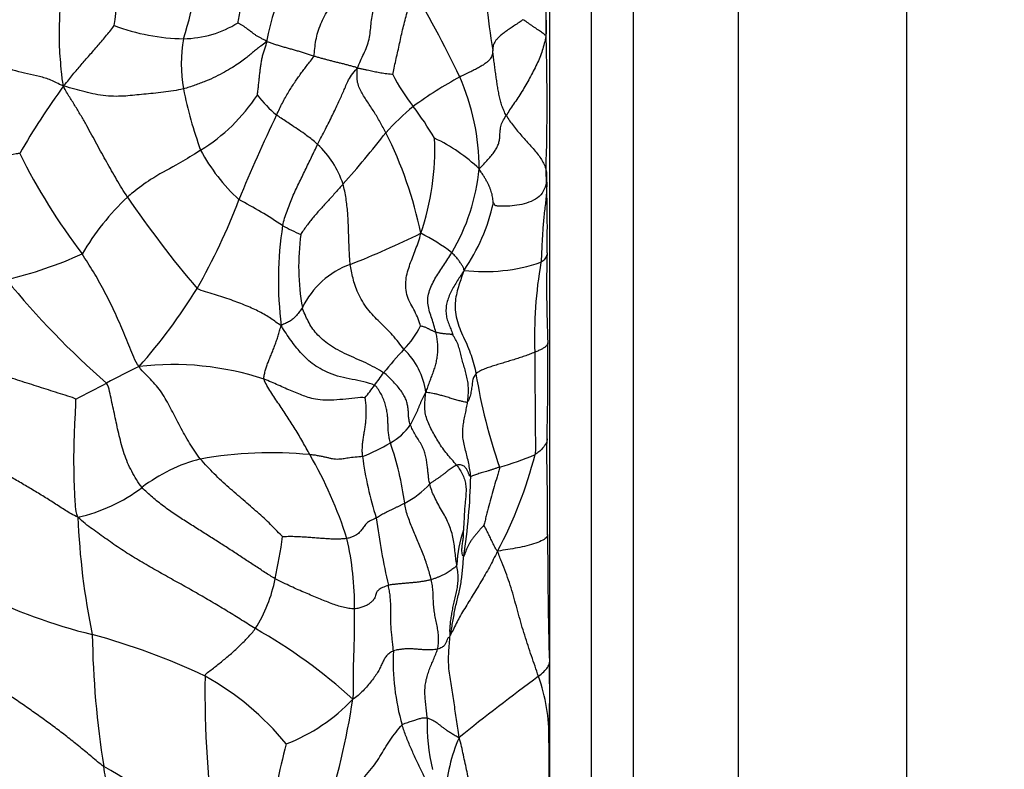
# Model space of a CAD drawing. Units: millimetres. Extents: x 0 to 1478, y 0 to 1758.
# Drawn here: x 483 to 507, y 1188 to 1206 of the extents above; entities that cross this region are included whole.
import ezdxf
from ezdxf import colors
from ezdxf.entities.mleader import LeaderData, LeaderLine
from ezdxf.math import Vec2, Vec3

# ---------------------------------------------------------------- set-up
doc = ezdxf.new("R2010")
doc.units = ezdxf.units.MM
doc.layers.add('DV1_Défaut', color=7, linetype='Continuous')
doc.layers.add('Défaut', color=7, linetype='Continuous')

# ---------------------------------------------------------------- blocks, each defined once
blk = doc.blocks.new('_DOT')
at = {"color": 0}
blk.add_line((0, 0), (-1, 0), dxfattribs=at)
at = {"color": 0, "const_width": 0.333}
blk.add_lwpolyline([(-0.1665, 0, 1), (0.1665, 0, 1)], format="xyb", close=True, dxfattribs=at)
blk = doc.blocks.new('SE')
at = {"layer": 'DV1_Défaut', "color": 7, "linetype": 'Continuous'}
for p, q in [((496.056, 1182.208), (496.056, 1215.208)), ((497.056, 1182.208), (497.056, 1215.208)), ((498.056, 1182.208), (498.056, 1215.208)), ((500.556, 1170.508), (500.556, 1215.208)), ((504.556, 1215.208), (504.556, 1170.508))]:
    blk.add_line(p, q, dxfattribs=at)
for centre, radius, start, end in [((494.828, 1204.63), 5.61, 137.267, 169.7037), ((447.456, 1211.142), 38.565, 352.3668, 355.853), ((476.518, 1209.064), 11.323, 342.759, 355.3234), ((530.453, 1210.879), 36.168, 185.0427, 188.6726), ((326.088, 1206.621), 169.885, 359.83909, 0.30442), ((469.46, 1193.116), 27.099, 25.5254, 30.9385), ((487.304, 1208.208), 2.5, 270.6625, 302.0347), ((482.532, 1205.99), 13.44, 358.8186, 0.6596), ((487.389, 1210.554), 4.846, 249.3497, 269.3411), ((490.749, 1205.095), 3.471, 169.8305, 189.6913), ((447.449, 1204.169), 48.546, 358.1469, 1.8222), ((495.861, 1206.58), 3.94, 205.9525, 219.1222), ((498.696, 1195.982), 10.026, 118.4852, 125.9894), ((488.842, 1202.581), 5.534, 0.2218, 23.5748), ((498.031, 1194.646), 16.808, 143.7688, 150.3287), ((497.485, 1206.575), 10.365, 191.4863, 199.8885), ((485.433, 1206.776), 4.382, 301.737, 326.5934), ((491.307, 1206.044), 2.781, 217.1885, 230.7763), ((496.649, 1199.45), 6.029, 129.6264, 138.2384), ((487.054, 1199.71), 7.23, 30.068, 37.3252), ((522.934, 1187.85), 37.039, 154.3384, 157.7613), ((476.685, 1215.333), 19.495, 317.8178, 322.504), ((483.417, 1199.086), 9.772, 11.7016, 26.6301), ((487.119, 1203.068), 6.199, 341.1681, 2.4413), ((491.715, 1199.865), 3.817, 45.8009, 65.264), ((491.673, 1205.145), 4.458, 208.0357, 227.3031), ((489.015, 1201.551), 2.226, 18.0806, 47.2522), ((497.279, 1209.918), 15.499, 206.6461, 217.0812), ((489.524, 1203.083), 4.876, 329.445, 354.3439), ((465.081, 1201.209), 30.919, 358.867, 2.5778), ((490.232, 1197.447), 6.168, 133.3946, 149.5551), ((507.425, 1216.532), 25.933, 214.2705, 220.3255), ((474.586, 1207.189), 15.037, 330.3481, 339.2753), ((483.422, 1191.871), 11.282, 56.2458, 62.3934), ((490.254, 1202.77), 4.565, 325.4732, 347.6383), ((498.185, 1199.942), 8.594, 171.2396, 187.1959), ((491.656, 1204.765), 4.026, 240.7907, 247.6733), ((495.634, 1200.281), 5.56, 172.1462, 190.2146), ((482.873, 1221.703), 22.981, 291.521, 296.1073), ((491.099, 1197.252), 4.256, 51.952, 63.6913), ((480.593, 1210.285), 10.63, 283.7168, 293.9856), ((523.925, 1199.758), 27.943, 178.2782, 182.6777), ((492.014, 1198.391), 2.061, 110.1711, 153.9808), ((494.509, 1204.304), 4.151, 263.1645, 288.8148), ((506.221, 1198.583), 10.527, 170.2023, 181.9251), ((498.752, 1212.697), 20.171, 219.1663, 228.9136), ((476.449, 1206.628), 13.147, 318.3359, 328.4587), ((491.011, 1199.846), 2.203, 315.545, 333.3699), ((504.867, 1187.236), 16.534, 137.9834, 140.5549), ((491.374, 1197.044), 1.746, 7.4176, 46.1481), ((435.089, 1197.815), 60.926, 358.44521, 0.60006), ((495.072, 1179.606), 20.29, 115.7077, 118.1617), ((487.085, 1191.06), 6.876, 71.6483, 96.7963), ((487.691, 1200.708), 5.313, 322.0203, 326.0608), ((507.151, 1199.77), 13.015, 189.0903, 199.206), ((464.416, 1236.854), 44.65, 297.1067, 298.1717), ((487.397, 1200.634), 5.505, 320.6331, 324.5045), ((491.602, 1197.264), 1.367, 298.7406, 326.1454), ((489.861, 1200.141), 4.728, 291.5246, 300.4751), ((485.594, 1193.722), 7.065, 7.3801, 19.3666), ((489.416, 1186.285), 9.547, 84.4562, 100.153), ((481.736, 1190.789), 9.95, 17.5342, 30.1609), ((500.306, 1196.92), 8.79, 187.701, 197.5035), ((485.802, 1198.299), 10.218, 331.9018, 345.779), ((493.008, 1202.059), 6.826, 285.7447, 293.2897), ((488.7, 1191.933), 3.873, 104.4526, 127.5293), ((479.759, 1195.574), 14.419, 351.1836, 358.7781), ((483.941, 1198.172), 3.974, 282.6775, 307.1478), ((491.679, 1196.441), 2.032, 296.9803, 318.3574), ((502.023, 1194.982), 17.224, 182.2873, 191.679), ((508.446, 1196.412), 16.66, 187.3666, 192.9762), ((477.393, 1195.478), 12.407, 347.6616, 352.3713), ((496.903, 1193.005), 3.066, 161.302, 177.0588), ((607.373, 1193.884), 111.366, 180.00354, 181.57005), ((484.082, 1192.162), 7.324, 359.5816, 12.8172), ((486.162, 1193.469), 3.413, 327.5301, 349.154), ((488.39, 1204.532), 13.431, 243.7078, 256.0663), ((507.418, 1191.843), 22.265, 180.894, 189.0286), ((481.024, 1176.151), 15.891, 64.5915, 74.9302), ((482.97, 1180.834), 12.393, 47.3769, 60.6631), ((497.792, 1190.854), 5.466, 177.342, 196.0888), ((456.575, 1190.103), 39.481, 358.3836, 1.0593), ((511.682, 1190.129), 23.842, 179.0967, 188.4213), ((484.583, 1184.642), 6.708, 39.2549, 60.9289), ((525.708, 1149.843), 50.479, 126.3492, 129.0642), ((491.707, 1189.05), 4.332, 359.2094, 19.5415), ((488.192, 1192.953), 4.365, 291.3033, 316.5702), ((476.605, 1192.047), 14.904, 340.7504, 351.9225), ((497.47, 1189.338), 4.337, 177.7771, 194.1064), ((497.504, 1187.458), 3.937, 156.3713, 176.929), ((491.707, 1189.05), 4.332, 358.1554, 359.2094), ((504.084, 1185.054), 14.811, 165.0036, 172.7348), ((470.547, 1162.219), 30.07, 54.2951, 60.3373)]:
    blk.add_arc(centre, radius, start, end, dxfattribs=at)
for points in [[(484.472, 1204.581), (484.442, 1204.706), (484.424, 1204.91), (484.396, 1205.212), (484.375, 1205.515), (484.373, 1205.824), (484.378, 1206.137), (484.394, 1206.452), (484.414, 1206.769), (484.436, 1207.086), (484.459, 1207.403), (484.482, 1207.718), (484.503, 1208.033), (484.518, 1208.242), (484.526, 1208.346)], [(488.63, 1206.089), (488.634, 1206.117), (488.656, 1206.235), (488.691, 1206.413), (488.736, 1206.59), (488.79, 1206.766), (488.856, 1206.94), (488.934, 1207.11), (489.025, 1207.276), (489.122, 1207.439), (489.214, 1207.605), (489.295, 1207.776), (489.359, 1207.952), (489.395, 1208.072), (489.412, 1208.131)], [(490.432, 1205.293), (490.449, 1205.344), (490.457, 1205.473), (490.482, 1205.669), (490.529, 1205.866), (490.599, 1206.06), (490.689, 1206.248), (490.795, 1206.426), (490.91, 1206.594), (491.035, 1206.75), (491.166, 1206.898), (491.301, 1207.045), (491.427, 1207.203), (491.502, 1207.32), (491.536, 1207.38)], [(491.471, 1204.996), (491.497, 1205.066), (491.546, 1205.18), (491.628, 1205.347), (491.703, 1205.519), (491.755, 1205.697), (491.784, 1205.876), (491.799, 1206.056), (491.82, 1206.236), (491.859, 1206.416), (491.922, 1206.592), (492, 1206.761), (492.07, 1206.934), (492.111, 1207.052), (492.128, 1207.112)], [(492.318, 1204.856), (492.33, 1204.889), (492.347, 1205.008), (492.388, 1205.187), (492.431, 1205.368), (492.47, 1205.551), (492.508, 1205.734), (492.551, 1205.918), (492.598, 1206.102), (492.647, 1206.286), (492.687, 1206.472), (492.709, 1206.661), (492.708, 1206.851), (492.696, 1206.978), (492.703, 1207.049)], [(489.308, 1205.632), (489.281, 1205.669), (489.232, 1205.691), (489.163, 1205.725), (489.099, 1205.76), (489.041, 1205.797), (488.99, 1205.834), (488.94, 1205.872), (488.89, 1205.911), (488.84, 1205.948), (488.789, 1205.986), (488.735, 1206.023), (488.678, 1206.059), (488.636, 1206.078), (488.63, 1206.089)], [(495.42, 1206.161), (495.399, 1206.142), (495.324, 1206.094), (495.216, 1206.022), (495.112, 1205.951), (495.011, 1205.881), (494.923, 1205.813), (494.845, 1205.748), (494.784, 1205.684), (494.744, 1205.626), (494.717, 1205.57), (494.704, 1205.519), (494.7, 1205.471), (494.699, 1205.439), (494.698, 1205.425)], [(495.962, 1205.765), (495.958, 1205.773), (495.946, 1205.792), (495.919, 1205.82), (495.881, 1205.848), (495.835, 1205.878), (495.787, 1205.911), (495.736, 1205.947), (495.682, 1205.983), (495.628, 1206.02), (495.575, 1206.057), (495.522, 1206.096), (495.467, 1206.134), (495.427, 1206.157), (495.42, 1206.161)], [(489.308, 1205.632), (489.257, 1205.589), (489.169, 1205.532), (489.062, 1205.453), (488.978, 1205.38), (488.892, 1205.303), (488.789, 1205.221), (488.659, 1205.127), (488.499, 1205.022), (488.311, 1204.911), (488.097, 1204.8), (487.86, 1204.692), (487.602, 1204.597), (487.421, 1204.535), (487.328, 1204.511)], [(489.091, 1204.363), (489.094, 1204.383), (489.105, 1204.465), (489.117, 1204.586), (489.129, 1204.702), (489.141, 1204.813), (489.153, 1204.921), (489.166, 1205.025), (489.18, 1205.128), (489.198, 1205.226), (489.22, 1205.323), (489.248, 1205.419), (489.281, 1205.514), (489.308, 1205.578), (489.308, 1205.632)], [(490.432, 1205.293), (490.399, 1205.304), (490.333, 1205.325), (490.236, 1205.356), (490.14, 1205.385), (490.044, 1205.414), (489.948, 1205.441), (489.853, 1205.468), (489.758, 1205.495), (489.664, 1205.522), (489.573, 1205.55), (489.485, 1205.579), (489.4, 1205.609), (489.345, 1205.629), (489.308, 1205.632)], [(495.962, 1205.765), (495.954, 1205.706), (495.929, 1205.592), (495.88, 1205.424), (495.824, 1205.262), (495.749, 1205.098), (495.665, 1204.933), (495.579, 1204.769), (495.491, 1204.606), (495.397, 1204.447), (495.297, 1204.293), (495.194, 1204.146), (495.1, 1204.007), (495.046, 1203.917), (495.022, 1203.879)], [(494.698, 1205.425), (494.697, 1205.406), (494.695, 1205.371), (494.687, 1205.32), (494.671, 1205.271), (494.643, 1205.224), (494.6, 1205.176), (494.541, 1205.129), (494.47, 1205.08), (494.385, 1205.03), (494.286, 1204.977), (494.176, 1204.922), (494.051, 1204.861), (493.96, 1204.817), (493.914, 1204.794)], [(495.022, 1203.879), (495, 1203.916), (494.961, 1203.992), (494.918, 1204.106), (494.884, 1204.226), (494.853, 1204.35), (494.828, 1204.477), (494.808, 1204.607), (494.789, 1204.739), (494.769, 1204.872), (494.75, 1205.007), (494.733, 1205.144), (494.715, 1205.284), (494.704, 1205.378), (494.698, 1205.425)], [(489.548, 1203.89), (489.571, 1203.939), (489.616, 1204.034), (489.685, 1204.173), (489.756, 1204.306), (489.831, 1204.433), (489.906, 1204.554), (489.981, 1204.668), (490.055, 1204.775), (490.127, 1204.877), (490.199, 1204.974), (490.274, 1205.072), (490.355, 1205.173), (490.415, 1205.244), (490.432, 1205.293)], [(491.471, 1204.996), (491.442, 1205.025), (491.382, 1205.039), (491.294, 1205.064), (491.208, 1205.088), (491.12, 1205.111), (491.027, 1205.132), (490.939, 1205.154), (490.853, 1205.177), (490.767, 1205.199), (490.681, 1205.221), (490.596, 1205.244), (490.513, 1205.268), (490.459, 1205.284), (490.432, 1205.293)], [(490.526, 1203.186), (490.557, 1203.248), (490.621, 1203.369), (490.712, 1203.548), (490.798, 1203.719), (490.878, 1203.882), (490.951, 1204.033), (491.018, 1204.176), (491.078, 1204.307), (491.135, 1204.43), (491.187, 1204.554), (491.24, 1204.687), (491.326, 1204.834), (491.413, 1204.939), (491.471, 1204.996)], [(492.152, 1203.466), (492.13, 1203.508), (492.085, 1203.593), (492.016, 1203.719), (491.944, 1203.842), (491.87, 1203.963), (491.793, 1204.082), (491.716, 1204.199), (491.639, 1204.315), (491.567, 1204.434), (491.506, 1204.56), (491.468, 1204.695), (491.463, 1204.838), (491.471, 1204.935), (491.471, 1204.996)], [(492.318, 1204.856), (492.308, 1204.854), (492.253, 1204.859), (492.176, 1204.867), (492.099, 1204.877), (492.028, 1204.888), (491.965, 1204.899), (491.903, 1204.912), (491.84, 1204.925), (491.777, 1204.938), (491.71, 1204.953), (491.637, 1204.97), (491.561, 1204.988), (491.51, 1204.999), (491.471, 1204.996)], [(485.994, 1201.929), (485.949, 1202), (485.861, 1202.142), (485.735, 1202.351), (485.615, 1202.557), (485.499, 1202.764), (485.383, 1202.974), (485.265, 1203.19), (485.146, 1203.41), (485.025, 1203.633), (484.897, 1203.858), (484.76, 1204.085), (484.619, 1204.312), (484.519, 1204.462), (484.472, 1204.581)], [(487.328, 1204.511), (487.251, 1204.491), (487.092, 1204.464), (486.849, 1204.429), (486.608, 1204.403), (486.381, 1204.383), (486.168, 1204.36), (485.955, 1204.339), (485.724, 1204.329), (485.477, 1204.341), (485.227, 1204.378), (484.983, 1204.436), (484.741, 1204.502), (484.578, 1204.547), (484.472, 1204.581)], [(494.376, 1202.602), (494.417, 1202.643), (494.486, 1202.718), (494.585, 1202.825), (494.672, 1202.926), (494.742, 1203.016), (494.795, 1203.103), (494.835, 1203.193), (494.86, 1203.287), (494.87, 1203.387), (494.873, 1203.493), (494.886, 1203.611), (494.93, 1203.74), (494.989, 1203.828), (495.022, 1203.879)], [(495.022, 1203.879), (495.047, 1203.836), (495.101, 1203.752), (495.189, 1203.627), (495.289, 1203.505), (495.394, 1203.384), (495.501, 1203.265), (495.609, 1203.146), (495.713, 1203.028), (495.807, 1202.912), (495.882, 1202.795), (495.942, 1202.676), (495.98, 1202.557), (495.982, 1202.475), (495.982, 1202.428)], [(489.691, 1201.251), (489.703, 1201.31), (489.738, 1201.426), (489.796, 1201.597), (489.86, 1201.766), (489.928, 1201.932), (490.001, 1202.095), (490.076, 1202.256), (490.154, 1202.416), (490.231, 1202.573), (490.307, 1202.73), (490.382, 1202.884), (490.454, 1203.037), (490.501, 1203.138), (490.526, 1203.186)], [(494.713, 1201.792), (494.713, 1201.805), (494.709, 1201.844), (494.701, 1201.904), (494.689, 1201.965), (494.674, 1202.029), (494.653, 1202.094), (494.628, 1202.16), (494.599, 1202.227), (494.564, 1202.296), (494.525, 1202.365), (494.483, 1202.436), (494.436, 1202.507), (494.399, 1202.553), (494.376, 1202.602)], [(495.982, 1202.428), (495.984, 1202.355), (495.973, 1202.21), (495.887, 1202.019), (495.725, 1201.872), (495.51, 1201.779), (495.275, 1201.729), (495.047, 1201.709), (494.876, 1201.71), (494.786, 1201.718), (494.755, 1201.729), (494.746, 1201.745), (494.733, 1201.769), (494.72, 1201.797), (494.713, 1201.792)], [(495.982, 1202.428), (495.983, 1202.38), (495.985, 1202.27), (495.984, 1202.105), (495.974, 1201.939), (495.953, 1201.77), (495.932, 1201.6), (495.912, 1201.428), (495.897, 1201.254), (495.886, 1201.079), (495.876, 1200.904), (495.867, 1200.728), (495.859, 1200.551), (495.854, 1200.433), (495.847, 1200.375)], [(491.131, 1202.242), (491.102, 1202.21), (491.045, 1202.144), (490.958, 1202.046), (490.871, 1201.947), (490.782, 1201.848), (490.691, 1201.75), (490.6, 1201.651), (490.511, 1201.551), (490.424, 1201.45), (490.341, 1201.347), (490.262, 1201.243), (490.186, 1201.135), (490.137, 1201.061), (490.126, 1201.041)], [(491.303, 1200.325), (491.297, 1200.372), (491.291, 1200.468), (491.282, 1200.613), (491.276, 1200.76), (491.27, 1200.911), (491.265, 1201.066), (491.261, 1201.225), (491.254, 1201.389), (491.243, 1201.555), (491.227, 1201.726), (491.204, 1201.898), (491.173, 1202.072), (491.146, 1202.188), (491.131, 1202.242)], [(492.98, 1198.859), (492.966, 1198.897), (492.927, 1199.027), (492.841, 1199.208), (492.743, 1199.378), (492.661, 1199.557), (492.623, 1199.757), (492.626, 1199.958), (492.666, 1200.148), (492.726, 1200.327), (492.792, 1200.502), (492.861, 1200.678), (492.928, 1200.86), (492.97, 1200.985), (492.986, 1201.067)], [(486.271, 1197.888), (486.212, 1197.957), (486.145, 1198.108), (486.05, 1198.339), (485.955, 1198.572), (485.859, 1198.805), (485.76, 1199.036), (485.655, 1199.265), (485.546, 1199.49), (485.43, 1199.713), (485.309, 1199.933), (485.182, 1200.149), (485.05, 1200.363), (484.96, 1200.503), (484.914, 1200.573)], [(493.343, 1198.707), (493.33, 1198.763), (493.3, 1198.872), (493.249, 1199.034), (493.193, 1199.194), (493.152, 1199.359), (493.149, 1199.533), (493.188, 1199.704), (493.257, 1199.866), (493.344, 1200.017), (493.438, 1200.164), (493.536, 1200.308), (493.631, 1200.454), (493.692, 1200.554), (493.722, 1200.604)], [(494.015, 1200.182), (494.015, 1200.203), (494.007, 1200.223), (493.993, 1200.255), (493.975, 1200.288), (493.954, 1200.322), (493.932, 1200.356), (493.91, 1200.39), (493.885, 1200.425), (493.858, 1200.46), (493.827, 1200.496), (493.795, 1200.532), (493.76, 1200.567), (493.736, 1200.592), (493.722, 1200.604)], [(492.584, 1198.303), (492.54, 1198.355), (492.457, 1198.467), (492.315, 1198.636), (492.161, 1198.797), (492.006, 1198.947), (491.857, 1199.096), (491.716, 1199.26), (491.589, 1199.444), (491.485, 1199.638), (491.416, 1199.823), (491.367, 1199.996), (491.33, 1200.161), (491.31, 1200.27), (491.303, 1200.325)], [(494.015, 1200.182), (493.983, 1200.137), (493.931, 1200.055), (493.854, 1199.931), (493.777, 1199.807), (493.706, 1199.679), (493.646, 1199.547), (493.604, 1199.409), (493.58, 1199.27), (493.587, 1199.131), (493.612, 1198.999), (493.661, 1198.876), (493.712, 1198.754), (493.737, 1198.669), (493.745, 1198.647)], [(494.015, 1200.182), (493.989, 1200.11), (493.95, 1199.999), (493.892, 1199.832), (493.84, 1199.653), (493.804, 1199.455), (493.798, 1199.24), (493.835, 1199.018), (493.908, 1198.798), (494.005, 1198.585), (494.104, 1198.373), (494.186, 1198.157), (494.254, 1197.937), (494.286, 1197.789), (494.3, 1197.714)], [(489.658, 1198.865), (489.609, 1198.89), (489.535, 1198.949), (489.414, 1199.035), (489.282, 1199.116), (489.141, 1199.193), (488.991, 1199.267), (488.829, 1199.338), (488.651, 1199.408), (488.464, 1199.476), (488.269, 1199.541), (488.067, 1199.605), (487.856, 1199.667), (487.714, 1199.709), (487.654, 1199.75)], [(490.162, 1199.295), (490.15, 1199.276), (490.129, 1199.244), (490.095, 1199.197), (490.06, 1199.151), (490.024, 1199.107), (489.985, 1199.066), (489.944, 1199.028), (489.901, 1198.993), (489.857, 1198.963), (489.811, 1198.938), (489.764, 1198.916), (489.716, 1198.895), (489.683, 1198.882), (489.658, 1198.865)], [(492.099, 1197.741), (492.034, 1197.786), (491.892, 1197.865), (491.672, 1197.975), (491.448, 1198.076), (491.222, 1198.174), (491.003, 1198.282), (490.805, 1198.403), (490.634, 1198.535), (490.497, 1198.673), (490.386, 1198.815), (490.299, 1198.966), (490.225, 1199.125), (490.181, 1199.235), (490.162, 1199.295)], [(489.25, 1197.586), (489.241, 1197.621), (489.252, 1197.684), (489.277, 1197.782), (489.308, 1197.881), (489.343, 1197.983), (489.384, 1198.085), (489.426, 1198.188), (489.468, 1198.293), (489.51, 1198.4), (489.55, 1198.509), (489.586, 1198.622), (489.62, 1198.736), (489.641, 1198.814), (489.658, 1198.865)], [(491.879, 1197.438), (491.808, 1197.477), (491.628, 1197.528), (491.348, 1197.582), (491.067, 1197.638), (490.805, 1197.725), (490.578, 1197.838), (490.39, 1197.963), (490.24, 1198.093), (490.115, 1198.225), (490.001, 1198.362), (489.888, 1198.515), (489.773, 1198.682), (489.698, 1198.795), (489.658, 1198.865)], [(493.343, 1198.707), (493.333, 1198.711), (493.313, 1198.72), (493.283, 1198.733), (493.254, 1198.745), (493.225, 1198.758), (493.198, 1198.772), (493.173, 1198.785), (493.148, 1198.798), (493.121, 1198.812), (493.09, 1198.825), (493.053, 1198.836), (493.014, 1198.847), (492.986, 1198.854), (492.98, 1198.859)], [(493.105, 1197.27), (493.124, 1197.321), (493.151, 1197.397), (493.19, 1197.513), (493.234, 1197.626), (493.277, 1197.738), (493.316, 1197.853), (493.35, 1197.97), (493.375, 1198.09), (493.39, 1198.213), (493.392, 1198.337), (493.386, 1198.462), (493.37, 1198.586), (493.353, 1198.667), (493.343, 1198.707)], [(493.745, 1198.647), (493.742, 1198.646), (493.721, 1198.653), (493.693, 1198.655), (493.664, 1198.658), (493.632, 1198.66), (493.595, 1198.663), (493.558, 1198.667), (493.519, 1198.671), (493.481, 1198.675), (493.445, 1198.682), (493.41, 1198.689), (493.375, 1198.697), (493.353, 1198.703), (493.343, 1198.707)], [(494.101, 1197.043), (494.107, 1197.089), (494.116, 1197.18), (494.123, 1197.318), (494.117, 1197.457), (494.094, 1197.598), (494.059, 1197.739), (494.021, 1197.877), (493.978, 1198.013), (493.942, 1198.147), (493.915, 1198.28), (493.874, 1198.411), (493.817, 1198.538), (493.762, 1198.618), (493.745, 1198.647)], [(484.761, 1197.109), (484.728, 1197.135), (484.57, 1197.184), (484.339, 1197.257), (484.112, 1197.33), (483.886, 1197.402), (483.659, 1197.474), (483.43, 1197.547), (483.201, 1197.622), (482.973, 1197.699), (482.747, 1197.779), (482.523, 1197.863), (482.301, 1197.953), (482.156, 1198.017), (482.084, 1198.051)], [(495.7, 1198.23), (495.66, 1198.214), (495.581, 1198.182), (495.457, 1198.136), (495.328, 1198.092), (495.198, 1198.051), (495.068, 1198.01), (494.939, 1197.972), (494.812, 1197.934), (494.687, 1197.894), (494.564, 1197.854), (494.452, 1197.811), (494.363, 1197.765), (494.318, 1197.733), (494.3, 1197.714)], [(495.7, 1198.23), (495.7, 1198.162), (495.699, 1198.026), (495.7, 1197.822), (495.702, 1197.618), (495.704, 1197.415), (495.706, 1197.211), (495.708, 1197.008), (495.71, 1196.804), (495.712, 1196.601), (495.713, 1196.397), (495.714, 1196.194), (495.715, 1195.99), (495.716, 1195.855), (495.707, 1195.789)], [(487.733, 1195.683), (487.685, 1195.742), (487.6, 1195.869), (487.474, 1196.061), (487.356, 1196.258), (487.248, 1196.459), (487.147, 1196.658), (487.048, 1196.851), (486.946, 1197.038), (486.841, 1197.22), (486.723, 1197.392), (486.579, 1197.55), (486.424, 1197.707), (486.319, 1197.814), (486.271, 1197.888)], [(490.339, 1195.788), (490.312, 1195.839), (490.255, 1195.94), (490.17, 1196.093), (490.083, 1196.246), (489.993, 1196.397), (489.9, 1196.547), (489.803, 1196.695), (489.705, 1196.841), (489.606, 1196.988), (489.506, 1197.134), (489.408, 1197.282), (489.316, 1197.433), (489.262, 1197.537), (489.25, 1197.586)], [(491.653, 1197.142), (491.6, 1197.154), (491.413, 1197.136), (491.124, 1197.104), (490.835, 1197.081), (490.578, 1197.088), (490.376, 1197.124), (490.223, 1197.177), (490.079, 1197.238), (489.92, 1197.301), (489.753, 1197.369), (489.59, 1197.443), (489.424, 1197.517), (489.31, 1197.564), (489.25, 1197.586)], [(492.737, 1196.503), (492.723, 1196.541), (492.7, 1196.615), (492.693, 1196.717), (492.689, 1196.814), (492.678, 1196.914), (492.659, 1197.015), (492.628, 1197.12), (492.57, 1197.228), (492.495, 1197.337), (492.407, 1197.444), (492.311, 1197.547), (492.21, 1197.647), (492.14, 1197.713), (492.099, 1197.741)], [(494.3, 1197.714), (494.287, 1197.701), (494.268, 1197.672), (494.241, 1197.627), (494.223, 1197.578), (494.215, 1197.521), (494.209, 1197.463), (494.201, 1197.404), (494.191, 1197.342), (494.18, 1197.279), (494.167, 1197.216), (494.148, 1197.154), (494.127, 1197.091), (494.109, 1197.051), (494.101, 1197.043)], [(486.341, 1195.004), (486.29, 1195.06), (486.21, 1195.19), (486.095, 1195.388), (485.995, 1195.592), (485.917, 1195.806), (485.853, 1196.023), (485.797, 1196.239), (485.748, 1196.453), (485.704, 1196.663), (485.66, 1196.873), (485.614, 1197.083), (485.568, 1197.293), (485.536, 1197.436), (485.496, 1197.494)], [(492.259, 1196.065), (492.249, 1196.106), (492.233, 1196.184), (492.214, 1196.299), (492.205, 1196.407), (492.203, 1196.51), (492.201, 1196.615), (492.193, 1196.726), (492.175, 1196.843), (492.146, 1196.966), (492.103, 1197.094), (492.047, 1197.219), (491.977, 1197.338), (491.924, 1197.413), (491.879, 1197.438)], [(484.813, 1194.295), (484.771, 1194.391), (484.758, 1194.548), (484.743, 1194.784), (484.731, 1195.02), (484.724, 1195.256), (484.72, 1195.493), (484.719, 1195.73), (484.722, 1195.967), (484.728, 1196.204), (484.738, 1196.441), (484.75, 1196.677), (484.763, 1196.914), (484.772, 1197.071), (484.761, 1197.109)], [(491.596, 1195.742), (491.593, 1195.78), (491.59, 1195.857), (491.592, 1195.968), (491.6, 1196.079), (491.615, 1196.187), (491.634, 1196.293), (491.653, 1196.403), (491.669, 1196.518), (491.681, 1196.641), (491.687, 1196.771), (491.686, 1196.904), (491.674, 1197.041), (491.662, 1197.13), (491.653, 1197.142)], [(493.105, 1197.27), (493.086, 1197.243), (493.063, 1197.203), (493.03, 1197.142), (493.001, 1197.081), (492.974, 1197.018), (492.948, 1196.955), (492.922, 1196.891), (492.896, 1196.827), (492.868, 1196.762), (492.838, 1196.697), (492.806, 1196.632), (492.773, 1196.567), (492.75, 1196.523), (492.737, 1196.503)], [(493.838, 1195.536), (493.801, 1195.582), (493.723, 1195.669), (493.609, 1195.802), (493.504, 1195.939), (493.41, 1196.082), (493.327, 1196.228), (493.246, 1196.373), (493.169, 1196.52), (493.113, 1196.671), (493.083, 1196.823), (493.077, 1196.971), (493.087, 1197.115), (493.098, 1197.209), (493.105, 1197.27)], [(494.101, 1197.043), (494.088, 1197.031), (494.063, 1197.035), (494.007, 1197.046), (493.925, 1197.065), (493.821, 1197.094), (493.706, 1197.129), (493.591, 1197.164), (493.485, 1197.195), (493.388, 1197.222), (493.305, 1197.239), (493.231, 1197.252), (493.167, 1197.264), (493.128, 1197.27), (493.105, 1197.27)], [(494.174, 1195.266), (494.17, 1195.32), (494.154, 1195.424), (494.128, 1195.58), (494.093, 1195.734), (494.053, 1195.886), (494.012, 1196.039), (493.986, 1196.192), (493.98, 1196.343), (493.994, 1196.49), (494.018, 1196.632), (494.048, 1196.77), (494.077, 1196.906), (494.094, 1196.998), (494.101, 1197.043)], [(493.197, 1195.091), (493.187, 1195.13), (493.173, 1195.209), (493.162, 1195.323), (493.15, 1195.438), (493.136, 1195.555), (493.118, 1195.674), (493.095, 1195.796), (493.053, 1195.917), (492.993, 1196.036), (492.921, 1196.153), (492.846, 1196.267), (492.782, 1196.384), (492.751, 1196.464), (492.737, 1196.503)], [(484.813, 1194.295), (484.695, 1194.342), (484.517, 1194.456), (484.248, 1194.631), (483.976, 1194.802), (483.701, 1194.969), (483.423, 1195.132), (483.145, 1195.292), (482.868, 1195.453), (482.592, 1195.616), (482.323, 1195.783), (482.063, 1195.958), (481.811, 1196.141), (481.649, 1196.267), (481.547, 1196.343)], [(491.596, 1195.742), (491.545, 1195.734), (491.415, 1195.727), (491.249, 1195.706), (491.127, 1195.684), (491.028, 1195.673), (490.947, 1195.675), (490.877, 1195.686), (490.805, 1195.703), (490.727, 1195.721), (490.644, 1195.74), (490.552, 1195.758), (490.451, 1195.775), (490.377, 1195.784), (490.339, 1195.788)], [(493.838, 1195.536), (493.824, 1195.532), (493.797, 1195.515), (493.755, 1195.488), (493.709, 1195.46), (493.656, 1195.426), (493.607, 1195.385), (493.556, 1195.34), (493.496, 1195.295), (493.434, 1195.251), (493.373, 1195.211), (493.316, 1195.171), (493.259, 1195.132), (493.217, 1195.106), (493.197, 1195.091)], [(494.174, 1195.266), (494.163, 1195.268), (494.147, 1195.284), (494.134, 1195.31), (494.124, 1195.339), (494.115, 1195.369), (494.101, 1195.402), (494.083, 1195.434), (494.06, 1195.467), (494.032, 1195.497), (493.997, 1195.523), (493.954, 1195.541), (493.902, 1195.546), (493.859, 1195.543), (493.838, 1195.536)], [(493.838, 1195.536), (493.866, 1195.5), (493.92, 1195.422), (493.989, 1195.301), (494.037, 1195.174), (494.061, 1195.041), (494.064, 1194.908), (494.055, 1194.776), (494.042, 1194.644), (494.028, 1194.512), (494.021, 1194.379), (494.016, 1194.244), (494.008, 1194.109), (494.002, 1194.019), (493.999, 1193.988)], [(494.861, 1195.489), (494.837, 1195.481), (494.79, 1195.466), (494.72, 1195.442), (494.653, 1195.419), (494.587, 1195.397), (494.519, 1195.377), (494.454, 1195.359), (494.397, 1195.342), (494.343, 1195.325), (494.288, 1195.308), (494.237, 1195.291), (494.199, 1195.275), (494.181, 1195.265), (494.174, 1195.266)], [(489.514, 1192.827), (489.432, 1192.874), (489.27, 1192.979), (489.022, 1193.14), (488.77, 1193.307), (488.512, 1193.477), (488.246, 1193.649), (487.974, 1193.822), (487.697, 1193.997), (487.416, 1194.174), (487.132, 1194.357), (486.854, 1194.553), (486.588, 1194.77), (486.416, 1194.92), (486.341, 1195.004)], [(493.841, 1193.163), (493.833, 1193.216), (493.817, 1193.325), (493.798, 1193.489), (493.782, 1193.654), (493.754, 1193.82), (493.706, 1193.985), (493.643, 1194.149), (493.569, 1194.309), (493.479, 1194.463), (493.388, 1194.619), (493.306, 1194.777), (493.242, 1194.935), (493.21, 1195.039), (493.197, 1195.091)], [(492.6, 1194.63), (492.581, 1194.619), (492.542, 1194.598), (492.483, 1194.568), (492.423, 1194.538), (492.364, 1194.508), (492.304, 1194.479), (492.244, 1194.451), (492.186, 1194.423), (492.13, 1194.394), (492.075, 1194.364), (492.023, 1194.335), (491.976, 1194.306), (491.946, 1194.287), (491.924, 1194.276)], [(493.232, 1192.806), (493.221, 1192.856), (493.194, 1192.958), (493.149, 1193.11), (493.098, 1193.263), (493.04, 1193.415), (492.978, 1193.567), (492.916, 1193.719), (492.853, 1193.872), (492.788, 1194.023), (492.726, 1194.176), (492.669, 1194.331), (492.624, 1194.484), (492.609, 1194.583), (492.6, 1194.63)], [(489.041, 1191.637), (488.934, 1191.704), (488.717, 1191.841), (488.384, 1192.048), (488.038, 1192.255), (487.684, 1192.463), (487.319, 1192.668), (486.948, 1192.874), (486.576, 1193.084), (486.207, 1193.3), (485.847, 1193.524), (485.499, 1193.766), (485.157, 1194.014), (484.929, 1194.178), (484.813, 1194.295)], [(491.924, 1194.276), (491.887, 1194.259), (491.8, 1194.22), (491.712, 1194.167), (491.662, 1194.12), (491.633, 1194.076), (491.607, 1194.034), (491.576, 1193.992), (491.54, 1193.95), (491.5, 1193.909), (491.453, 1193.872), (491.391, 1193.84), (491.312, 1193.81), (491.255, 1193.792), (491.223, 1193.787)], [(494.489, 1194.101), (494.481, 1194.094), (494.443, 1194.054), (494.389, 1193.994), (494.338, 1193.933), (494.289, 1193.871), (494.239, 1193.808), (494.191, 1193.744), (494.148, 1193.679), (494.11, 1193.613), (494.079, 1193.546), (494.055, 1193.478), (494.031, 1193.41), (494.015, 1193.365), (494.007, 1193.364)], [(494.816, 1193.487), (494.789, 1193.507), (494.774, 1193.534), (494.749, 1193.583), (494.722, 1193.636), (494.695, 1193.691), (494.669, 1193.745), (494.644, 1193.799), (494.62, 1193.852), (494.594, 1193.904), (494.567, 1193.957), (494.539, 1194.01), (494.511, 1194.062), (494.493, 1194.097), (494.489, 1194.101)], [(491.223, 1193.787), (491.192, 1193.781), (491.125, 1193.777), (491.015, 1193.772), (490.901, 1193.771), (490.782, 1193.777), (490.658, 1193.785), (490.529, 1193.795), (490.397, 1193.805), (490.261, 1193.815), (490.121, 1193.824), (489.976, 1193.831), (489.823, 1193.832), (489.718, 1193.828), (489.691, 1193.831)], [(494.007, 1193.364), (493.997, 1193.362), (493.977, 1193.4), (493.967, 1193.456), (493.965, 1193.51), (493.966, 1193.566), (493.971, 1193.621), (493.978, 1193.676), (493.987, 1193.731), (493.995, 1193.786), (494.003, 1193.841), (494.005, 1193.893), (494.004, 1193.945), (494, 1193.98), (493.999, 1193.988)], [(494.816, 1193.487), (494.775, 1193.408), (494.713, 1193.286), (494.62, 1193.106), (494.522, 1192.929), (494.419, 1192.755), (494.314, 1192.582), (494.208, 1192.411), (494.107, 1192.24), (494.005, 1192.074), (493.907, 1191.914), (493.828, 1191.756), (493.751, 1191.603), (493.708, 1191.505), (493.686, 1191.483)], [(493.686, 1191.483), (493.704, 1191.553), (493.722, 1191.656), (493.749, 1191.811), (493.776, 1191.966), (493.805, 1192.12), (493.841, 1192.274), (493.878, 1192.428), (493.915, 1192.581), (493.945, 1192.736), (493.967, 1192.892), (493.981, 1193.049), (493.994, 1193.206), (494.002, 1193.311), (494.007, 1193.364)], [(495.789, 1190.499), (495.763, 1190.58), (495.706, 1190.742), (495.621, 1190.985), (495.539, 1191.231), (495.46, 1191.48), (495.385, 1191.73), (495.314, 1191.981), (495.245, 1192.233), (495.175, 1192.485), (495.098, 1192.735), (495.011, 1192.98), (494.915, 1193.222), (494.848, 1193.38), (494.816, 1193.487)], [(493.841, 1193.163), (493.836, 1193.144), (493.82, 1193.123), (493.788, 1193.091), (493.749, 1193.06), (493.706, 1193.029), (493.661, 1192.998), (493.613, 1192.968), (493.558, 1192.938), (493.499, 1192.909), (493.439, 1192.882), (493.378, 1192.855), (493.309, 1192.829), (493.258, 1192.813), (493.232, 1192.806)], [(493.686, 1191.483), (493.681, 1191.517), (493.678, 1191.608), (493.687, 1191.74), (493.705, 1191.872), (493.726, 1192.004), (493.751, 1192.137), (493.78, 1192.272), (493.814, 1192.408), (493.846, 1192.548), (493.869, 1192.694), (493.879, 1192.846), (493.866, 1193.003), (493.849, 1193.109), (493.841, 1193.163)], [(492.212, 1192.671), (492.163, 1192.656), (492.06, 1192.614), (491.965, 1192.555), (491.927, 1192.502), (491.913, 1192.452), (491.901, 1192.4), (491.874, 1192.345), (491.827, 1192.289), (491.766, 1192.235), (491.691, 1192.188), (491.603, 1192.152), (491.508, 1192.125), (491.44, 1192.109), (491.406, 1192.109)], [(493.232, 1192.806), (493.208, 1192.799), (493.161, 1192.788), (493.086, 1192.771), (493.003, 1192.757), (492.917, 1192.745), (492.829, 1192.736), (492.739, 1192.728), (492.649, 1192.721), (492.56, 1192.713), (492.472, 1192.704), (492.385, 1192.695), (492.298, 1192.687), (492.242, 1192.681), (492.212, 1192.671)], [(492.332, 1191.107), (492.329, 1191.151), (492.321, 1191.239), (492.306, 1191.371), (492.291, 1191.502), (492.279, 1191.633), (492.272, 1191.763), (492.27, 1191.892), (492.27, 1192.021), (492.27, 1192.149), (492.267, 1192.277), (492.256, 1192.407), (492.237, 1192.538), (492.22, 1192.627), (492.212, 1192.671)], [(493.382, 1191.149), (493.394, 1191.191), (493.406, 1191.27), (493.411, 1191.395), (493.404, 1191.527), (493.381, 1191.666), (493.351, 1191.809), (493.32, 1191.953), (493.299, 1192.097), (493.286, 1192.238), (493.281, 1192.376), (493.279, 1192.514), (493.264, 1192.657), (493.244, 1192.756), (493.232, 1192.806)], [(487.843, 1190.505), (487.856, 1190.557), (487.931, 1190.611), (488.041, 1190.695), (488.151, 1190.78), (488.259, 1190.868), (488.366, 1190.956), (488.471, 1191.045), (488.574, 1191.137), (488.675, 1191.231), (488.772, 1191.328), (488.866, 1191.427), (488.957, 1191.53), (489.015, 1191.6), (489.041, 1191.637)], [(493.686, 1191.483), (493.669, 1191.44), (493.649, 1191.431), (493.629, 1191.407), (493.616, 1191.381), (493.605, 1191.354), (493.595, 1191.326), (493.583, 1191.297), (493.569, 1191.269), (493.55, 1191.24), (493.523, 1191.213), (493.488, 1191.187), (493.44, 1191.166), (493.403, 1191.154), (493.382, 1191.149)], [(493.897, 1189.036), (493.894, 1189.129), (493.869, 1189.264), (493.836, 1189.466), (493.806, 1189.669), (493.779, 1189.87), (493.752, 1190.072), (493.718, 1190.274), (493.682, 1190.476), (493.653, 1190.678), (493.644, 1190.879), (493.651, 1191.078), (493.666, 1191.276), (493.678, 1191.404), (493.686, 1191.483)], [(492.332, 1191.107), (492.298, 1191.093), (492.235, 1191.055), (492.165, 1190.987), (492.112, 1190.908), (492.069, 1190.82), (492.025, 1190.722), (491.971, 1190.616), (491.898, 1190.505), (491.813, 1190.39), (491.718, 1190.272), (491.609, 1190.156), (491.493, 1190.043), (491.414, 1189.976), (491.362, 1189.952)], [(493.382, 1191.149), (493.362, 1191.144), (493.318, 1191.135), (493.238, 1191.131), (493.152, 1191.129), (493.058, 1191.132), (492.957, 1191.141), (492.853, 1191.149), (492.749, 1191.155), (492.649, 1191.155), (492.555, 1191.149), (492.473, 1191.138), (492.395, 1191.125), (492.352, 1191.117), (492.332, 1191.107)], [(493.136, 1189.507), (493.133, 1189.557), (493.123, 1189.657), (493.106, 1189.807), (493.09, 1189.957), (493.08, 1190.105), (493.085, 1190.251), (493.106, 1190.392), (493.142, 1190.526), (493.186, 1190.655), (493.236, 1190.779), (493.289, 1190.902), (493.34, 1191.026), (493.372, 1191.109), (493.382, 1191.149)], [(485.429, 1188.349), (485.33, 1188.419), (485.144, 1188.579), (484.865, 1188.812), (484.585, 1189.036), (484.304, 1189.252), (484.022, 1189.46), (483.735, 1189.664), (483.441, 1189.869), (483.142, 1190.071), (482.841, 1190.278), (482.542, 1190.491), (482.247, 1190.71), (482.054, 1190.861), (481.93, 1190.96)], [(492.54, 1189.339), (492.568, 1189.366), (492.612, 1189.38), (492.674, 1189.4), (492.733, 1189.421), (492.79, 1189.44), (492.841, 1189.457), (492.886, 1189.472), (492.931, 1189.486), (492.974, 1189.498), (493.016, 1189.507), (493.054, 1189.51), (493.093, 1189.51), (493.121, 1189.509), (493.136, 1189.507)], [(493.136, 1189.507), (493.154, 1189.503), (493.191, 1189.49), (493.245, 1189.466), (493.298, 1189.438), (493.349, 1189.406), (493.398, 1189.37), (493.447, 1189.33), (493.5, 1189.287), (493.561, 1189.241), (493.633, 1189.194), (493.714, 1189.144), (493.801, 1189.091), (493.863, 1189.055), (493.897, 1189.036)], [(490.676, 1187.133), (490.745, 1187.205), (490.859, 1187.324), (491.039, 1187.499), (491.223, 1187.671), (491.403, 1187.845), (491.573, 1188.022), (491.735, 1188.205), (491.887, 1188.391), (492.014, 1188.585), (492.126, 1188.782), (492.249, 1188.977), (492.392, 1189.169), (492.494, 1189.296), (492.54, 1189.339)], [(493.199, 1187.733), (493.184, 1187.773), (493.152, 1187.862), (493.109, 1187.997), (493.057, 1188.13), (492.994, 1188.262), (492.928, 1188.393), (492.865, 1188.525), (492.806, 1188.658), (492.748, 1188.792), (492.69, 1188.927), (492.635, 1189.063), (492.585, 1189.2), (492.554, 1189.292), (492.54, 1189.339)], [(494.562, 1186.619), (494.54, 1186.704), (494.489, 1186.833), (494.417, 1187.027), (494.349, 1187.222), (494.288, 1187.419), (494.232, 1187.618), (494.18, 1187.818), (494.132, 1188.019), (494.086, 1188.221), (494.043, 1188.423), (494, 1188.625), (493.959, 1188.827), (493.929, 1188.959), (493.897, 1189.036)], [(496.046, 1187.86), (496.044, 1188.235), (496.042, 1188.612), (496.04, 1188.991)], [(486.078, 1185.462), (486.098, 1185.534), (486.112, 1185.681), (486.041, 1185.905), (485.953, 1186.115), (485.869, 1186.324), (485.791, 1186.541), (485.721, 1186.774), (485.659, 1187.022), (485.606, 1187.283), (485.558, 1187.549), (485.513, 1187.816), (485.47, 1188.083), (485.442, 1188.261), (485.429, 1188.349)]]:
    blk.add_open_spline(points, degree=3, dxfattribs=at)
for points, knots in [([(495.972, 1206.146), (495.973, 1206.112), (495.974, 1206.031), (495.973, 1205.903), (495.968, 1205.81), (495.962, 1205.765)], [0, 0, 0, 0, 0.262227, 0.631114, 1, 1, 1, 1]), ([(484.472, 1204.581), (484.532, 1204.646), (484.595, 1204.728), (484.729, 1204.895), (484.887, 1205.083), (485.09, 1205.314), (485.296, 1205.549), (485.466, 1205.75), (485.598, 1205.913), (485.66, 1206), (485.68, 1206.019)], [0, 0, 0, 0, 0.083333, 0.166667, 0.333333, 0.5, 0.666667, 0.833333, 0.916667, 1, 1, 1, 1]), ([(495.969, 1205.711), (495.969, 1205.711), (495.974, 1205.72), (495.976, 1205.738), (495.968, 1205.755), (495.962, 1205.765)], [0, 0, 0, 0, 0.026172, 0.513086, 1, 1, 1, 1]), ([(484.472, 1204.581), (484.393, 1204.608), (484.307, 1204.655), (484.125, 1204.742), (483.901, 1204.81), (483.614, 1204.869), (483.332, 1204.933), (483.101, 1205.013), (482.923, 1205.088), (482.834, 1205.127), (482.79, 1205.149)], [0, 0, 0, 0, 0.083333, 0.166667, 0.333333, 0.5, 0.666667, 0.833333, 0.916667, 1, 1, 1, 1]), ([(490.526, 1203.186), (490.501, 1203.209), (490.397, 1203.296), (490.188, 1203.463), (489.903, 1203.646), (489.68, 1203.794), (489.574, 1203.87), (489.548, 1203.89)], [0, 0, 0, 0, 0.083333, 0.333333, 0.666667, 0.916667, 1, 1, 1, 1]), ([(487.738, 1203.049), (487.69, 1203.017), (487.498, 1202.892), (487.099, 1202.66), (486.588, 1202.39), (486.215, 1202.116), (486.037, 1201.968), (485.994, 1201.929)], [0, 0, 0, 0, 0.083333, 0.333333, 0.666667, 0.916667, 1, 1, 1, 1]), ([(483.426, 1202.967), (483.412, 1202.969), (483.28, 1202.95), (483.014, 1202.912), (482.688, 1202.869), (482.425, 1202.84), (482.306, 1202.831), (482.255, 1202.84)], [0, 0, 0, 0, 0.083333, 0.333333, 0.666667, 0.916667, 1, 1, 1, 1]), ([(495.994, 1200.589), (495.994, 1200.576), (495.989, 1200.531), (495.951, 1200.457), (495.889, 1200.396), (495.847, 1200.375)], [0, 0, 0, 0, 0.159173, 0.579586, 1, 1, 1, 1]), ([(496.012, 1198.448), (496.012, 1198.441), (496.01, 1198.42), (495.984, 1198.385), (495.934, 1198.343), (495.875, 1198.305), (495.795, 1198.267), (495.732, 1198.242), (495.7, 1198.23)], [0, 0, 0, 0, 0.091834, 0.273467, 0.4551, 0.636734, 0.818367, 1, 1, 1, 1]), ([(495.993, 1196.161), (495.994, 1196.151), (495.994, 1196.117), (495.977, 1196.06), (495.928, 1195.99), (495.875, 1195.921), (495.801, 1195.852), (495.739, 1195.808), (495.707, 1195.789)], [0, 0, 0, 0, 0.080521, 0.264417, 0.448313, 0.632209, 0.816104, 1, 1, 1, 1]), ([(496.007, 1193.878), (496.006, 1193.994), (496.003, 1194.191), (496.004, 1194.58), (496.002, 1195.039), (495.988, 1195.6), (495.991, 1195.952), (495.993, 1196.161)], [0, 0, 0, 0, 0.139564, 0.279801, 0.500023, 0.750266, 1, 1, 1, 1]), ([(489.691, 1193.831), (489.656, 1193.86), (489.561, 1193.964), (489.355, 1194.175), (489.093, 1194.411), (488.756, 1194.705), (488.408, 1195.001), (488.118, 1195.268), (487.897, 1195.501), (487.785, 1195.62), (487.733, 1195.683)], [0, 0, 0, 0, 0.083333, 0.166667, 0.333333, 0.5, 0.666667, 0.833333, 0.916667, 1, 1, 1, 1]), ([(494.861, 1195.489), (494.863, 1195.45), (494.839, 1195.374), (494.791, 1195.22), (494.733, 1195.03), (494.666, 1194.799), (494.601, 1194.565), (494.553, 1194.371), (494.516, 1194.21), (494.497, 1194.131), (494.489, 1194.101)], [0, 0, 0, 0, 0.083333, 0.166667, 0.333333, 0.5, 0.666667, 0.833333, 0.916667, 1, 1, 1, 1]), ([(496.007, 1193.881), (496.009, 1193.862), (495.996, 1193.817), (495.904, 1193.746), (495.73, 1193.675), (495.517, 1193.61), (495.29, 1193.562), (495.059, 1193.525), (494.906, 1193.5), (494.816, 1193.487)], [0, 0, 0, 0, 0.108944, 0.257453, 0.405962, 0.554472, 0.702981, 0.851491, 1, 1, 1, 1]), ([(491.406, 1192.109), (491.361, 1192.108), (491.271, 1192.12), (491.089, 1192.152), (490.849, 1192.234), (490.559, 1192.355), (490.24, 1192.487), (489.951, 1192.612), (489.705, 1192.73), (489.577, 1192.791), (489.514, 1192.827)], [0, 0, 0, 0, 0.083333, 0.166667, 0.333333, 0.5, 0.666667, 0.833333, 0.916667, 1, 1, 1, 1]), ([(491.362, 1189.952), (491.384, 1190.037), (491.38, 1190.153), (491.378, 1190.384), (491.376, 1190.676), (491.394, 1191.034), (491.403, 1191.391), (491.408, 1191.69), (491.408, 1191.929), (491.407, 1192.049), (491.406, 1192.109)], [0, 0, 0, 0, 0.083333, 0.166667, 0.333333, 0.5, 0.666667, 0.833333, 0.916667, 1, 1, 1, 1]), ([(495.789, 1190.499), (495.836, 1190.536), (495.921, 1190.61), (496.015, 1190.715), (496.049, 1190.789), (496.049, 1190.829), (496.048, 1190.838)], [0, 0, 0, 0, 0.301301, 0.602603, 0.903904, 1, 1, 1, 1])]:
    blk.add_open_spline(points, degree=3, knots=knots, dxfattribs=at)

msp = doc.modelspace()

# ---------------------------------------------------------------- block references
at = {"layer": 'Défaut'}
msp.add_blockref('SE', (0, 0), dxfattribs=at)

# ---------------------------------------------------------------- leaders
at = {"layer": 'Défaut', "color": 7, "linetype": 'Continuous'}
ml = msp.add_multileader_mtext('Standard', dxfattribs=at)
ml.set_content('{\\pxsm0.9;\\fSolid Edge ISO|b1||i0||c0|p34;\\W1.;21/06/2018\\P}', color=256)
ml.set_leader_properties()
ml.set_arrow_properties(name='DOT')
ml.build(insert=Vec2(0, 0))
ml.multileader.update_dxf_attribs({"leader_type": 0, "dogleg_length": 0, "arrow_head_size": 12})
ctx = ml.context
ctx.base_point, ctx.char_height, ctx.arrow_head_size, ctx.landing_gap_size = Vec3(1390.407, 1750.708), 12, 12, 4.2
notes = []
notes.append((ctx, [(0, (0, 0, 0), (0, 0), (1, 0), 1, [])]))
ctx.mtext.insert = Vec3(1392.407, 1756.828)
for ctx, leaders in notes:
    for number, flags, end, landing, length, lines in leaders:
        leader = LeaderData()
        leader.index, (leader.has_last_leader_line, leader.has_dogleg_vector, leader.attachment_direction) = number, flags
        leader.last_leader_point, leader.dogleg_vector, leader.dogleg_length = Vec3(end), Vec3(landing), length
        for number, points, colour, breaks in lines:
            line = LeaderLine()
            line.index, line.vertices, line.color, line.breaks = number, Vec3.list(points), colors.encode_raw_color(colour), breaks
            leader.lines.append(line)
        ctx.leaders.append(leader)

doc.saveas('drawing.dxf')
